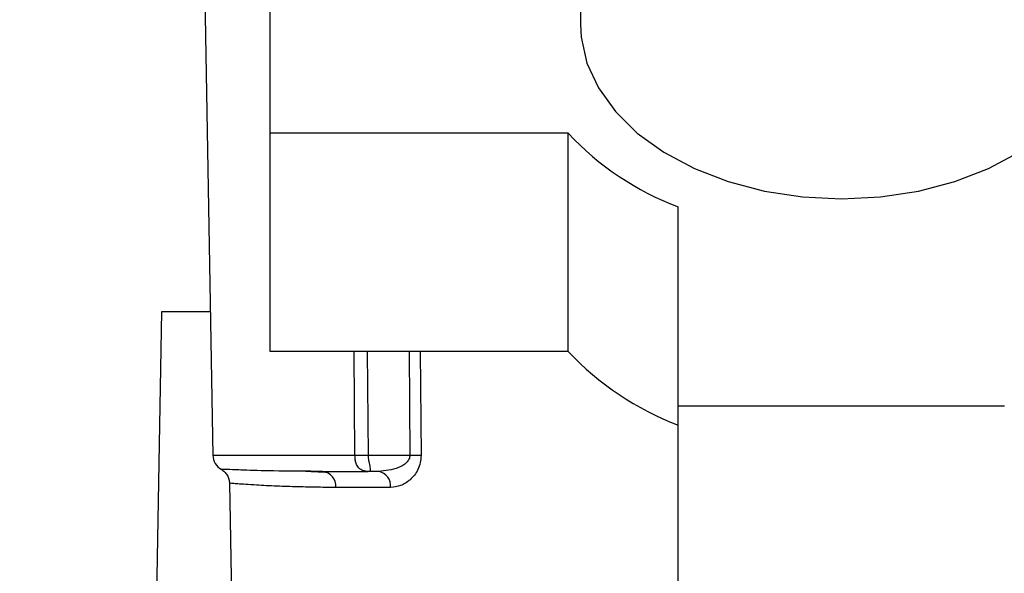
# Paper-space layout 'Blatt1' of a CAD drawing. Units: millimetres. Extents: x 0 to 5940, y 0 to 4200.
# Drawn here: x 1546 to 1606, y 781 to 815 of the extents above; entities that cross this region are included whole.
import ezdxf

# ---------------------------------------------------------------- set-up
doc = ezdxf.new("R2010")
doc.units = ezdxf.units.MM
doc.header["$LTSCALE"] = 10
doc.layers.add('1', color=7, linetype='Continuous')
doc.styles.add('SLDTEXTSTYLE0', font='TXT', dxfattribs={"width": 0.605})
doc.dimstyles.new('SLDDIMSTYLE0', dxfattribs={"dimtxt": 35, "dimasz": 25, "dimexe": 0, "dimexo": 0.0625, "dimgap": 8.75, "dimtad": 1, "dimdec": 1, "dimrnd": 1e-09, "dimzin": 4, "dimdsep": 46, "dimtxsty": 'SLDTEXTSTYLE0', "dimsah": 1, "dimcen": 0.09, "dimadec": 0, "dimazin": 1, "dimtfac": 1, "dimtdec": 1, "dimtofl": 0, "dimtmove": 0, "dimatfit": 3, "dimfxl": 1, "dimfrac": 2, "dimtolj": 1, "dimtzin": 12, "dimarcsym": 0})

# ---------------------------------------------------------------- blocks, each defined once
blk = doc.blocks.new('_D_2')
at = {"layer": '1', "color": 7}
for p, q in [((2067.429, 1233.624), (741.429, 1233.624)), ((751.429, 1233.624), (751.429, 580.55)), ((1834.329, 580.55), (741.429, 580.55))]:
    blk.add_line(p, q, dxfattribs=at)
for points in [[(751.429, 1233.624), (747.429, 1208.624), (755.429, 1208.624)], [(751.429, 580.55), (755.429, 605.55), (747.429, 605.55)]]:
    blk.add_solid(points, dxfattribs=at)
at = {"layer": '1', "color": 7, "insert": (706.312, 828.216), "char_height": 35, "attachment_point": 1, "rotation": 90, "style": 'SLDTEXTSTYLE0'}
blk.add_mtext('ca. 700', dxfattribs=at)

psp = doc.layouts.new('Blatt1')

# ---------------------------------------------------------------- linework, layer by layer
at = {"color": 7, "linetype": 'Continuous', "lineweight": 30}
for p, q in [((1580.429, 839.453), (1580.429, 814.93)), ((1557.222, 828.015), (1557.912, 788.497)), ((1561.429, 808.238), (1561.429, 821.621)), ((1579.688, 808.238), (1561.429, 808.238)), ((1561.429, 794.862), (1561.429, 808.238)), ((1579.688, 794.862), (1579.688, 808.238)), ((1586.429, 791.51), (1586.429, 803.728)), ((1554.129, 760.115), (1554.778, 797.315)), ((1554.778, 797.315), (1557.758, 797.315)), ((1579.688, 794.862), (1561.429, 794.862)), ((1566.617, 788.497), (1566.562, 794.862)), ((1567.368, 794.862), (1567.424, 788.497)), ((1569.937, 794.862), (1569.981, 788.497)), ((1570.622, 794.862), (1570.667, 788.497)), ((1606.429, 791.51), (1586.429, 791.51)), ((1586.429, 778.134), (1586.429, 791.51)), ((1566.617, 788.497), (1557.912, 788.497)), ((1569.981, 788.497), (1567.424, 788.497)), ((1563.61, 787.506), (1563.195, 787.521)), ((1568.058, 787.515), (1567.424, 787.515)), ((1558.93, 786.79), (1559.319, 764.497)), ((1568.795, 786.532), (1565.451, 786.532))]:
    psp.add_line(p, q, dxfattribs=at)
at = {"color": 7, "linetype": 'Continuous', "lineweight": 30, "flags": 128}
for points in [[(1580.429, 814.93), (1580.474, 814.13), (1580.83, 812.547), (1581.535, 811.018), (1582.573, 809.577), (1583.92, 808.255), (1585.546, 807.082), (1587.416, 806.084), (1589.487, 805.284), (1591.713, 804.699), (1594.044, 804.343), (1596.429, 804.224)], [(1596.429, 804.224), (1598.814, 804.343), (1601.145, 804.699), (1603.371, 805.284), (1605.442, 806.084), (1607.312, 807.082), (1608.938, 808.255), (1610.285, 809.577), (1611.323, 811.018), (1612.028, 812.547), (1612.384, 814.13), (1612.429, 814.93)]]:
    psp.add_lwpolyline(points, dxfattribs=at)
at = {"color": 7, "linetype": 'Continuous', "lineweight": 30}
for centre, radius, start, end in [((1592.737, 820.447), 17.87, 223.09563, 249.32899), ((1592.737, 807.071), 17.87, 223.09563, 249.32899), ((1558.912, 788.515), 1, 181, 240.62375), ((1570.324, 744.625), 43.874, 89.55183, 90.44817), ((1564.531, 786.597), 0.922, 355.94858, 84.1629), ((1567.907, 786.634), 0.894, 353.48453, 80.25488)]:
    psp.add_arc(centre, radius, start, end, dxfattribs=at)
for points, knots in [([(1567.424, 788.497), (1567.345, 788.497), (1567.188, 788.497), (1566.967, 788.497), (1566.768, 788.497), (1566.668, 788.497), (1566.617, 788.497)], [0, 0, 0, 0, 0.2507628, 0.5017414, 0.7505288, 1, 1, 1, 1]), ([(1567.424, 787.515), (1567.37, 787.516), (1567.257, 787.52), (1567.1, 787.559), (1566.954, 787.634), (1566.834, 787.743), (1566.728, 787.902), (1566.657, 788.094), (1566.622, 788.306), (1566.619, 788.439), (1566.617, 788.497)], [0, 0, 0, 0, 0.101926, 0.214198, 0.325969, 0.462422, 0.577471, 0.74729, 0.889688, 1, 1, 1, 1]), ([(1567.424, 788.497), (1567.427, 788.443), (1567.433, 788.314), (1567.465, 788.121), (1567.503, 787.927), (1567.537, 787.761), (1567.555, 787.639), (1567.548, 787.561), (1567.513, 787.52), (1567.453, 787.517), (1567.424, 787.515)], [0, 0, 0, 0, 0.1035562, 0.2432462, 0.3828172, 0.528184, 0.6678259, 0.7814651, 0.8956239, 1, 1, 1, 1]), ([(1569.981, 788.497), (1569.979, 788.458), (1569.974, 788.379), (1569.914, 788.221), (1569.709, 787.963), (1569.079, 787.605), (1568.476, 787.552), (1568.058, 787.515)], [0, 0, 0, 0, 0.045641, 0.094011, 0.199226, 0.445736, 1, 1, 1, 1]), ([(1570.667, 788.497), (1570.658, 788.346), (1570.639, 788.035), (1570.481, 787.624), (1570.263, 787.274), (1569.916, 786.91), (1569.415, 786.6), (1569.001, 786.555), (1568.795, 786.532)], [0, 0, 0, 0, 0.12367, 0.253174, 0.374159, 0.504042, 0.752317, 1, 1, 1, 1]), ([(1564.625, 787.515), (1563.68, 787.52), (1561.793, 787.531), (1560.085, 787.58), (1559.04, 787.617), (1558.575, 787.636), (1558.337, 787.647), (1558.421, 787.643), (1558.421, 787.643)], [0, 0, 0, 0, 0.250863, 0.500931, 0.67164, 0.838007, 0.999928, 1, 1, 1, 1]), ([(1558.421, 787.643), (1558.492, 787.596), (1558.637, 787.5), (1558.798, 787.29), (1558.906, 787.048), (1558.922, 786.875), (1558.93, 786.79)], [0, 0, 0, 0, 0.245724, 0.5, 0.754276, 1, 1, 1, 1]), ([(1564.926, 787.446), (1564.623, 787.463), (1564.166, 787.488), (1563.75, 787.502), (1563.61, 787.506)], [0, 0, 0, 0, 0.663444, 1, 1, 1, 1]), ([(1564.625, 787.515), (1565.113, 787.515), (1565.985, 787.515), (1566.984, 787.515), (1567.424, 787.515)], [0, 0, 0, 0, 0.559983, 1, 1, 1, 1]), ([(1565.451, 786.532), (1565.088, 786.534), (1564.261, 786.539), (1563.027, 786.568), (1561.719, 786.611), (1560.661, 786.665), (1559.906, 786.714), (1559.431, 786.747), (1559.123, 786.772), (1558.974, 786.785), (1558.91, 786.792), (1558.93, 786.79), (1558.93, 786.79)], [0, 0, 0, 0, 0.088118, 0.200825, 0.338118, 0.499993, 0.615478, 0.723217, 0.82321, 0.915456, 0.999956, 1, 1, 1, 1])]:
    psp.add_open_spline(points, degree=3, knots=knots, dxfattribs=at)

# ---------------------------------------------------------------- dimensions: what is measured, and where the dimension line sits
at = {"layer": '1', "color": 7}
dim = psp.add_linear_dim(base=(751.429, 580.55), p1=(2077.429, 1233.624), p2=(1844.329, 580.55), angle=90, dimstyle='SLDDIMSTYLE0', dxfattribs=at)
dim.commit()
dim.dimension.update_dxf_attribs({"geometry": '_D_2', "text_midpoint": (751.429, 907.087), "dimtype": 160})

doc.saveas('drawing.dxf')
